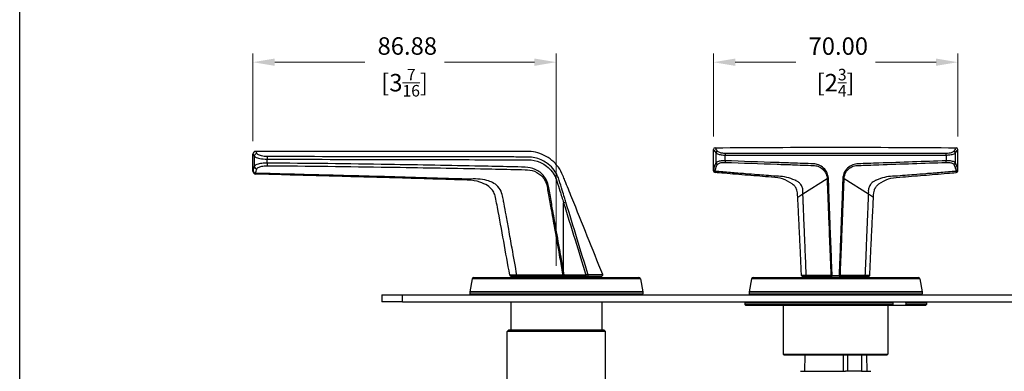
# Model space of a CAD drawing. Units: millimetres. Extents: x 20 to 722, y 20 to 505.
# Drawn here: x 20 to 302, y 211 to 312 of the extents above; entities that cross this region are included whole.
import ezdxf

# ---------------------------------------------------------------- set-up
doc = ezdxf.new("R2010")
doc.units = ezdxf.units.MM
doc.header["$LTSCALE"] = 2.5
for name, color, linetype, lineweight, true_color in [('Dimension (ISO)', 7, 'Continuous', 18, 0x00003f), ('Visible (ISO)', 7, 'Continuous', 25, 0x00003f), ('Visible Narrow (ISO)', 7, 'Continuous', 25, 0x00003f)]:
    doc.layers.add(name, color=color, linetype=linetype, lineweight=lineweight, true_color=true_color)
doc.layers.add('Sketch Geometry (ANSI)', color=7, linetype='Continuous', lineweight=25)
doc.styles.add('Samuel Heath (ISO)', font='tahoma.ttf')
doc.dimstyles.new('Samuel Heath (ISO)', dxfattribs={"dimscale": 2.5, "dimtxt": 2, "dimasz": 2.5, "dimexe": 1, "dimexo": 1.5, "dimgap": 0.762, "dimtad": 0, "dimtih": 1, "dimtoh": 1, "dimrnd": 1e-08, "dimzin": 0, "dimdsep": 46, "dimtxsty": 'Samuel Heath (ISO)', "dimcen": 0.09, "dimdle": 10, "dimclrd": 256, "dimclre": 256, "dimclrt": 256, "dimazin": 0, "dimtfac": 1.5, "dimtmove": 0, "dimatfit": 3, "dimfxl": 0, "dimtolj": 1, "dimtzin": 0, "dimlwd": 15, "dimlwe": 15, "dimarcsym": 0})

# ---------------------------------------------------------------- blocks, each defined once
blk = doc.blocks.new('Borders Default Border')
at = {"layer": 'Sketch Geometry (ANSI)', "flags": 128}
blk.add_lwpolyline([(8, 8), (8, 202), (289, 202), (289, 8), (8, 8)], dxfattribs=at)
blk = doc.blocks.new('*D10')
at = {"layer": 'Defpoints', "color": 0, "transparency": 16777216}
for p in [(218.68, 299.8), (218.68, 274.8), (288.68, 274.8)]:
    blk.add_point(p, dxfattribs=at)
at = {"layer": 'Dimension (ISO)', "color": 176, "lineweight": 15, "true_color": 0x000080, "transparency": 16777216}
for p, q in [((218.68, 278.55), (218.68, 302.3)), ((288.68, 278.55), (288.68, 302.3)), ((224.93, 299.8), (242.29, 299.8)), ((282.43, 299.8), (265.07, 299.8))]:
    blk.add_line(p, q, dxfattribs=at)
at = {"layer": 'Dimension (ISO)', "color": 176, "true_color": 0x000080, "transparency": 16777216}
for points in [[(224.93, 300.84), (224.93, 298.76), (218.68, 299.8)], [(282.43, 300.84), (282.43, 298.76), (288.68, 299.8)]]:
    blk.add_solid(points, dxfattribs=at)
at = {"layer": 'Dimension (ISO)', "color": 176, "lineweight": 18, "true_color": 0x000080, "transparency": 16777216, "char_height": 5, "attachment_point": 2, "style": 'Samuel Heath (ISO)'}
for s, insert in [('\\A1; 70.00', (253.68, 306.91)), ('\\A1;[2{\\H0.6600x;\\S3/4;}]', (253.68, 297.9))]:
    blk.add_mtext(s, dxfattribs=dict(at, insert=insert))
blk = doc.blocks.new('*D17')
at = {"layer": 'Defpoints', "color": 0, "transparency": 16777216}
for p in [(173.68, 299.81), (86.8, 273.47), (173.68, 237.76)]:
    blk.add_point(p, dxfattribs=at)
at = {"layer": 'Dimension (ISO)', "color": 176, "lineweight": 15, "true_color": 0x000080, "transparency": 16777216}
for p, q in [((86.8, 277.22), (86.8, 302.31)), ((173.68, 241.51), (173.68, 302.31)), ((93.05, 299.81), (118.84, 299.81)), ((167.43, 299.81), (141.65, 299.81))]:
    blk.add_line(p, q, dxfattribs=at)
at = {"layer": 'Dimension (ISO)', "color": 176, "true_color": 0x000080, "transparency": 16777216}
for points in [[(93.05, 300.85), (93.05, 298.76), (86.8, 299.81)], [(167.43, 300.85), (167.43, 298.76), (173.68, 299.81)]]:
    blk.add_solid(points, dxfattribs=at)
at = {"layer": 'Dimension (ISO)', "color": 176, "lineweight": 18, "true_color": 0x000080, "transparency": 16777216, "char_height": 5, "attachment_point": 2, "style": 'Samuel Heath (ISO)'}
for s, insert in [('\\A1; 86.88', (130.24, 306.94)), ('\\A1;[3{\\H0.6600x;\\S7/16;}]', (130.24, 297.9))]:
    blk.add_mtext(s, dxfattribs=dict(at, insert=insert))

msp = doc.modelspace()

# ---------------------------------------------------------------- linework, layer by layer
at = {"layer": 'Visible (ISO)'}
for p, q in [((218.6815, 268.7278), (218.6815, 274.8019)), ((288.6815, 268.7278), (288.6815, 274.8019)), ((86.8019, 268.5884), (86.8019, 273.4718)), ((149.5816, 237.7586), (148.9391, 234.1149)), ((150.074, 238.1718), (197.289, 238.1718)), ((160.6554, 238.5718), (162.5427, 238.5718)), ((162.5427, 238.5718), (175.6853, 238.5718)), ((166.1315, 238.5718), (166.1315, 238.1718)), ((175.6853, 238.5718), (175.9379, 238.5718)), ((175.9379, 238.5718), (182.1859, 238.5718)), ((181.2315, 238.5718), (181.2315, 238.1718)), ((182.1859, 238.5718), (182.577, 238.5718)), ((182.577, 238.5718), (186.7034, 238.5718)), ((197.7814, 237.7586), (198.4239, 234.1149)), ((229.5816, 237.7586), (228.9391, 234.1149)), ((230.074, 238.1718), (277.289, 238.1718)), ((244.0856, 238.5718), (245.4136, 238.5718)), ((245.4136, 238.5718), (252.4713, 238.5718)), ((246.1315, 238.1718), (246.1315, 238.5718)), ((252.4713, 238.5718), (252.6876, 238.5718)), ((254.6754, 238.5718), (252.6876, 238.5718)), ((254.6754, 238.5718), (254.8916, 238.5718)), ((254.8916, 238.5718), (261.9493, 238.5718)), ((261.2315, 238.1718), (261.2315, 238.5718)), ((261.9493, 238.5718), (263.2773, 238.5718)), ((277.7814, 237.7586), (278.4239, 234.1149)), ((123.6815, 233.1718), (129.6815, 233.1718)), ((123.6815, 233.1718), (123.6815, 231.1718)), ((129.6815, 233.1718), (377.6815, 233.1718)), ((148.9315, 234.0281), (148.9315, 233.4718)), ((198.4315, 234.0281), (198.4315, 233.4718)), ((228.9315, 234.0281), (228.9315, 233.4718)), ((278.4315, 234.0281), (278.4315, 233.4718)), ((129.6815, 231.1718), (123.6815, 231.1718)), ((129.6815, 231.1718), (377.6815, 231.1718)), ((160.6815, 231.1718), (160.6815, 223.2218)), ((186.6815, 231.1718), (186.6815, 223.2218)), ((227.9815, 231.1718), (227.6815, 230.8718)), ((270.1745, 230.8718), (227.6815, 230.8718)), ((227.6815, 230.8718), (227.6815, 230.4718)), ((227.6815, 230.4718), (270.1745, 230.4718)), ((227.9815, 230.1718), (227.6815, 230.4718)), ((269.9613, 230.1718), (227.9815, 230.1718)), ((238.6815, 230.1718), (238.6815, 216.2718)), ((268.6815, 230.1718), (268.6815, 216.2718)), ((273.5676, 230.1718), (269.9613, 230.1718)), ((270.1745, 230.4718), (270.1745, 230.8718)), ((279.3815, 230.1718), (273.5676, 230.1718)), ((279.6815, 230.8718), (273.7807, 230.8718)), ((273.7807, 230.8718), (273.7807, 230.4718)), ((273.7807, 230.4718), (279.6815, 230.4718)), ((279.3815, 231.1718), (279.6815, 230.8718)), ((279.3815, 230.1718), (279.6815, 230.4718)), ((279.6815, 230.8718), (279.6815, 230.4718)), ((160.0815, 223.2218), (159.5815, 222.7218)), ((160.0815, 223.2218), (187.2815, 223.2218)), ((187.2815, 223.2218), (187.7815, 222.7218)), ((187.7815, 222.7218), (159.5815, 222.7218)), ((159.5815, 180.7218), (159.5815, 222.7218)), ((187.7815, 180.7218), (187.7815, 222.7218)), ((238.6815, 216.2718), (268.6815, 216.2718)), ((238.9815, 215.9718), (238.6815, 216.2718)), ((268.3815, 215.9718), (238.9815, 215.9718)), ((268.3815, 215.9718), (268.6815, 216.2718))]:
    msp.add_line(p, q, dxfattribs=at)
at = {"layer": 'Visible (ISO)', "color": 253, "true_color": 0xb2b2b2}
for p, q in [((244.8396, 215.9718), (244.7815, 211.3218)), ((257.0588, 215.9718), (257.0588, 211.3218)), ((261.1291, 215.9718), (261.1291, 211.3218)), ((262.5234, 215.9718), (262.5815, 211.3218)), ((243.584, 211.3218), (256.5564, 211.3218)), ((257.0588, 211.3218), (256.5564, 211.3218)), ((261.1291, 211.3218), (257.0588, 211.3218)), ((261.1291, 211.3218), (263.7789, 211.3218))]:
    msp.add_line(p, q, dxfattribs=at)
at = {"layer": 'Visible (ISO)'}
for centre, radius, start, end in [((87.6019, 273.4718), 0.8, 90, 180), ((219.1815, 274.8019), 0.5, 90.526415, 180), ((288.1815, 274.8019), 0.5, 0, 89.473585), ((87.6019, 268.5884), 0.8, 180, 268.315442), ((219.1815, 268.7278), 0.5, 180, 265.136897), ((288.1815, 268.7278), 0.5, 274.863103, 0), ((150.074, 237.6718), 0.5, 90, 170), ((160.655, 238.8718), 0.3, 190.019194, 270), ((186.7034, 238.8718), 0.3, 270, 21.89092), ((197.289, 237.6718), 0.5, 10, 90), ((230.074, 237.6718), 0.5, 90, 170), ((244.0856, 238.7718), 0.2, 182.263624, 270), ((263.2773, 238.7718), 0.2, 270, 357.736376), ((277.289, 237.6718), 0.5, 10, 90), ((149.4315, 234.0281), 0.5, 170, 180), ((197.9315, 234.0281), 0.5, 0, 10), ((229.4315, 234.0281), 0.5, 170, 180), ((277.9315, 234.0281), 0.5, 0, 10), ((149.2315, 233.4718), 0.3, 180, 270), ((198.1315, 233.4718), 0.3, 270, 0), ((229.2315, 233.4718), 0.3, 180, 270), ((278.1315, 233.4718), 0.3, 270, 0)]:
    msp.add_arc(centre, radius, start, end, dxfattribs=at)
for points, knots in [([(186.9818, 238.9837), (184.0302, 246.3294), (181.0785, 253.6752), (178.1269, 261.021), (177.4709, 262.6536), (176.8149, 264.2862), (176.1589, 265.9189), (175.9681, 266.3935), (175.7774, 266.8681), (175.5867, 267.3428), (174.9114, 269.0233), (173.8154, 270.533), (172.4266, 271.6955), (171.0713, 272.83), (169.4399, 273.6321), (167.7139, 274.0127), (166.9334, 274.1848), (166.1343, 274.2718), (165.3351, 274.2718), (139.424, 274.2718), (113.513, 274.2718), (87.6019, 274.2718)], [0.003603513, 0.003603513, 0.003603513, 0.003603513, 0.196419549, 0.196419549, 0.196419549, 0.239273761, 0.239273761, 0.239273761, 0.251732389, 0.251732389, 0.251732389, 0.295844882, 0.295844882, 0.295844882, 0.338892764, 0.338892764, 0.338892764, 0.35835791, 0.35835791, 0.35835791, 0.989445758, 0.989445758, 0.989445758, 0.989445758]), ([(242.8286, 261.0977), (242.769, 262.2308), (242.7337, 262.7459), (242.4828, 263.5191), (242.3235, 263.833), (241.9051, 264.3993), (241.7325, 264.5999), (240.4158, 265.5868), (239.4762, 266.0779), (237.6232, 266.6742), (236.7744, 266.7532), (233.06, 267.0636), (230.7979, 267.2518), (226.2691, 267.6293), (224.0037, 267.8184), (220.8714, 268.0826), (220.0053, 268.1559), (219.1391, 268.2296)], [2.26715283, 2.26715283, 2.26715283, 2.26715283, 2.60791147, 2.60791147, 2.87452827, 2.87452827, 3.13955078, 3.13955078, 3.61511026, 3.61511026, 4.05133578, 4.05133578, 4.73285306, 4.73285306, 5.41437034, 5.41437034, 5.67473923, 5.67473923, 5.67473923, 5.67473923]), ([(264.5344, 261.0977), (264.5939, 262.2308), (264.6293, 262.7459), (264.8802, 263.5191), (265.0395, 263.833), (265.4579, 264.3993), (265.6305, 264.5999), (266.9471, 265.5868), (267.8868, 266.0779), (269.7398, 266.6742), (270.5885, 266.7532), (274.3029, 267.0636), (276.5651, 267.2518), (281.0939, 267.6293), (283.3593, 267.8184), (286.4916, 268.0826), (287.3576, 268.1559), (288.2239, 268.2296)], [2.26715283, 2.26715283, 2.26715283, 2.26715283, 2.60791147, 2.60791147, 2.87452827, 2.87452827, 3.13955079, 3.13955079, 3.61511028, 3.61511028, 4.05133579, 4.05133579, 4.73285307, 4.73285307, 5.41437035, 5.41437035, 5.67473923, 5.67473923, 5.67473923, 5.67473923]), ([(160.3595, 238.8196), (159.214, 245.3038), (158.0326, 251.7835), (156.5234, 259.8798), (156.2511, 261.4929), (155.7621, 262.6648), (155.5269, 263.0483), (154.8904, 263.798), (154.4756, 264.1589), (153.3759, 264.8703), (152.6039, 265.2232), (150.6849, 265.8493), (149.7751, 265.9988), (141.5996, 266.2725), (135.0101, 266.4705), (121.8258, 266.8455), (115.2309, 267.0226), (102.0365, 267.3796), (95.437, 267.5594), (88.4166, 267.7641), (87.9975, 267.7764), (87.5784, 267.7887)], [0.06073563, 0.06073563, 0.06073563, 0.06073563, 2.04046467, 2.04046467, 2.53539693, 2.53539693, 2.79298998, 2.79298998, 3.07377555, 3.07377555, 3.41681334, 3.41681334, 3.89451635, 3.89451635, 5.87424539, 5.87424539, 7.85397443, 7.85397443, 9.83370347, 9.83370347, 9.95938083, 9.95938083, 9.95938083, 9.95938083]), ([(243.8858, 238.7639), (243.827, 240.2509), (243.7652, 241.7382), (243.6363, 244.7135), (243.5692, 246.2015), (243.4305, 249.1783), (243.359, 250.6671), (243.2123, 253.6456), (243.1373, 255.1354), (242.9846, 258.1158), (242.907, 259.6065), (242.8286, 261.0977)], [0.02476995, 0.02476995, 0.02476995, 0.02476995, 0.47324652, 0.47324652, 0.9217231, 0.9217231, 1.37019968, 1.37019968, 1.81867625, 1.81867625, 2.26715283, 2.26715283, 2.26715283, 2.26715283]), ([(263.4772, 238.7639), (263.536, 240.2509), (263.5978, 241.7382), (263.7267, 244.7135), (263.7938, 246.2015), (263.9325, 249.1783), (264.004, 250.6671), (264.1506, 253.6456), (264.2257, 255.1354), (264.3784, 258.1158), (264.456, 259.6065), (264.5344, 261.0977)], [0.02476995, 0.02476995, 0.02476995, 0.02476995, 0.47324652, 0.47324652, 0.9217231, 0.9217231, 1.37019968, 1.37019968, 1.81867625, 1.81867625, 2.26715283, 2.26715283, 2.26715283, 2.26715283])]:
    msp.add_open_spline(points, degree=3, knots=knots, dxfattribs=at)
msp.add_open_spline([(219.1769, 275.3019), (242.179, 275.5132), (265.184, 275.5132), (288.1861, 275.3019)], degree=3, dxfattribs=at)
for points, weights in [([(270.1745, 230.8718), (270.0673, 231.0227), (269.9613, 231.1718)], [1.0015300438, 1.0018257838, 1.00208753667]), ([(269.9613, 230.1718), (270.0673, 230.3209), (270.1745, 230.4718)], [1, 1.00030692903, 1.00057992907]), ([(273.5676, 231.1718), (273.6735, 231.0227), (273.7807, 230.8718)], [1.00208753667, 1.0018257838, 1.0015300438]), ([(273.7807, 230.4718), (273.6735, 230.3209), (273.5676, 230.1718)], [1.00057992908, 1.00030692903, 1])]:
    msp.add_rational_spline(points, weights, degree=2, dxfattribs=at)
at = {"layer": 'Visible (ISO)', "color": 253, "true_color": 0xb2b2b2}
msp.add_rational_spline([(255.9384, 211.3218), (255.9233, 213.655), (255.9083, 215.9718)], [1, 1.00002256957, 1.00003359702], degree=2, dxfattribs=at)
at = {"layer": 'Visible Narrow (ISO)'}
for p, q in [((219.3777, 273.8203), (219.3777, 270.9924)), ((287.9853, 270.9924), (287.9853, 273.8203)), ((87.1656, 272.8907), (87.1656, 270.0218)), ((90.8374, 270.9135), (90.8374, 272.0416)), ((222.0033, 271.5917), (222.0033, 273.2285)), ((285.3596, 273.2285), (285.3596, 271.5917)), ((251.2375, 266.4518), (244.3055, 262.0381)), ((251.6189, 266.6946), (251.2375, 266.4518)), ((256.1254, 266.4518), (255.7441, 266.6946)), ((263.0575, 262.0381), (256.1254, 266.4518)), ((176.4273, 259.756), (175.7744, 259.5537)), ((175.7744, 239.7995), (175.7744, 259.5537)), ((244.3055, 262.0381), (242.8286, 261.0977)), ((264.5344, 261.0977), (263.0575, 262.0381)), ((175.7744, 239.7995), (175.3823, 239.7304)), ((197.7814, 237.7586), (149.5816, 237.7586)), ((175.9379, 238.8718), (175.9379, 238.5718)), ((182.1859, 238.8718), (175.9379, 238.8718)), ((182.1859, 238.8718), (182.1859, 238.5718)), ((277.7814, 237.7586), (229.5816, 237.7586)), ((252.6869, 238.7718), (254.6761, 238.7718)), ((148.9391, 234.1149), (198.4239, 234.1149)), ((228.9391, 234.1149), (278.4239, 234.1149)), ((129.6815, 231.1718), (129.6815, 233.1718)), ((198.4315, 234.0281), (148.9315, 234.0281)), ((148.9315, 233.4718), (198.4315, 233.4718)), ((278.4315, 234.0281), (228.9315, 234.0281)), ((228.9315, 233.4718), (278.4315, 233.4718))]:
    msp.add_line(p, q, dxfattribs=at)
for centre, major_axis, ratio, start_param, end_param in [((87.9559, 272.8907), (0.6835, 0.4158), 0.95720142, 1.0528818, 2.5754469), ((219.8677, 273.8203), (-0.4094, -0.287), 0.9430318, 4.15695815, 5.64404305), ((222.0558, 273.2285), (0.0004, 0.5), 0.1048829, 0.36053986, 1.57087593), ((285.3072, 273.2285), (-0.0004, 0.5), 0.1048829, 4.71230938, 5.92264545), ((287.4952, 273.8203), (0.4094, -0.287), 0.9430318, 0.63914226, 2.12622716), ((90.8934, 270.9135), (-0.0039, -0.8), 0.06993048, 4.71273106, 5.9339682), ((90.8934, 272.0416), (0.0021, 0.8), 0.06993108, 0.38692191, 1.57097725), ((219.8677, 270.9924), (0.4386, -0.2401), 0.92142155, 3.67765025, 5.10360251), ((222.0558, 271.5917), (-0.0176, -0.4997), 0.10481871, 4.71607885, 5.91166883), ((285.3072, 271.5917), (0.0176, -0.4997), 0.10481871, 0.37151647, 1.56710646), ((287.4952, 270.9924), (-0.4386, -0.2401), 0.92142155, 1.1795828, 2.60553506), ((87.6224, 268.7806), (-0.7958, 0.0822), 0.93947604, 0.10954627, 1.63992471), ((87.9559, 270.0218), (0.7329, -0.3208), 0.93105328, 3.58105726, 5.07129142), ((219.2194, 269.0264), (-0.4963, 0.0609), 0.93307096, 0.13072826, 1.60550449), ((288.1435, 269.0264), (0.4963, 0.0609), 0.93307096, 4.67768088, 6.15245704), ((162.5427, 238.8718), (0, -0.3), 0.49184664, 4.79897586, 6.28318531), ((175.6853, 238.8718), (0, -0.3), 0.49185209, 4.79889247, 6.28318531), ((182.577, 238.8718), (0, -0.3), 0.73179711, 0, 1.79390083), ((245.4136, 238.7718), (0, -0.2), 0.72327739, 4.74093669, 6.28318531), ((252.4713, 238.7718), (0, -0.2), 0.72328473, 4.74072633, 6.28318531), ((252.6876, 238.7718), (0, -0.2), 0.00329293, 4.71238898, 6.28318531), ((254.6754, 238.7718), (0, -0.2), 0.00329293, 0, 1.57079633), ((254.8916, 238.7718), (0, -0.2), 0.72328473, 0, 1.54245898), ((261.9493, 238.7718), (0, -0.2), 0.72327739, 0, 1.54224862)]:
    msp.add_ellipse(centre, major_axis=major_axis, ratio=ratio, start_param=start_param, end_param=end_param, dxfattribs=at)
for points, knots in [([(87.9485, 273.665), (87.8359, 273.8628), (87.7488, 274.0152), (87.6318, 274.2197), (87.6019, 274.2718), (87.6019, 274.2718)], [-0.460027723, -0.460027723, -0.460027723, -0.460027723, -0.230013861, -0.230013861, 0, 0, 0, 0]), ([(90.8742, 272.7825), (90.2799, 272.7833), (89.7024, 272.8593), (88.8058, 273.0956), (88.4648, 273.2436), (88.0957, 273.4852), (87.9977, 273.5784), (87.9485, 273.665)], [0, 0, 0, 0, 0.178647274, 0.178647274, 0.339542789, 0.339542789, 0.440102485, 0.440102485, 0.440102485, 0.440102485]), ([(218.6815, 274.8018), (218.6815, 274.8019), (218.6819, 274.8014), (218.7007, 274.7747), (218.9444, 274.4296), (219.3777, 273.8203)], [0.698406487, 0.698406487, 0.698406487, 0.698406487, 0.725911954, 0.725911954, 1.396813123, 1.396813123, 1.396813123, 1.396813123]), ([(219.8537, 274.2997), (219.4322, 274.9217), (219.1955, 275.2741), (219.1772, 275.3013), (219.1769, 275.3018), (219.1769, 275.3018)], [-1.396813123, -1.396813123, -1.396813123, -1.396813123, -0.725911954, -0.725911954, -0.698406487, -0.698406487, -0.698406487, -0.698406487]), ([(219.3777, 273.8203), (219.4876, 273.6896), (219.7502, 273.5559), (220.4302, 273.367), (220.7971, 273.3013), (221.4592, 273.2409), (221.7292, 273.2287), (222.0033, 273.2285)], [-0.323125744, -0.323125744, -0.323125744, -0.323125744, -0.179177711, -0.179177711, -0.068914504, -0.068914504, 0, 0, 0, 0]), ([(222.0376, 273.6964), (221.809, 273.6965), (221.584, 273.7088), (221.0324, 273.7703), (220.7271, 273.8372), (220.1618, 274.0299), (219.9441, 274.1663), (219.8537, 274.2997)], [0, 0, 0, 0, 0.068914504, 0.068914504, 0.179177711, 0.179177711, 0.323125744, 0.323125744, 0.323125744, 0.323125744]), ([(285.3253, 273.6964), (274.8155, 273.692), (264.2488, 273.6935), (243.1141, 273.6935), (232.5475, 273.692), (222.0376, 273.6964)], [-6.33679265, -6.33679265, -6.33679265, -6.33679265, -3.16839633, -3.16839633, 0, 0, 0, 0]), ([(287.5093, 274.2997), (287.4528, 274.2164), (287.3471, 274.132), (286.9573, 273.9283), (286.6015, 273.819), (285.9116, 273.7174), (285.6215, 273.6965), (285.3253, 273.6964)], [0, 0, 0, 0, 0.089932035, 0.089932035, 0.233823291, 0.233823291, 0.323122743, 0.323122743, 0.323122743, 0.323122743]), ([(285.3596, 273.2285), (285.7148, 273.2287), (286.0629, 273.2493), (286.8913, 273.3492), (287.3192, 273.4563), (287.7889, 273.656), (287.9166, 273.7387), (287.9853, 273.8203)], [-0.323122743, -0.323122743, -0.323122743, -0.323122743, -0.233823291, -0.233823291, -0.089932035, -0.089932035, 0, 0, 0, 0]), ([(86.8019, 273.4718), (86.8019, 273.4718), (86.8331, 273.422), (86.9558, 273.2262), (87.0471, 273.0803), (87.1656, 272.8907)], [0, 0, 0, 0, 0.230013861, 0.230013861, 0.460027723, 0.460027723, 0.460027723, 0.460027723]), ([(87.1656, 272.8907), (87.2287, 272.8078), (87.3527, 272.7185), (87.8183, 272.4867), (88.2471, 272.3446), (89.3719, 272.1169), (90.0949, 272.0432), (90.8374, 272.0416)], [-0.440102485, -0.440102485, -0.440102485, -0.440102485, -0.339542789, -0.339542789, -0.178647274, -0.178647274, 0, 0, 0, 0]), ([(90.8374, 270.9135), (90.4628, 270.9149), (90.0918, 270.9008), (89.1791, 270.8256), (88.6703, 270.7413), (87.7767, 270.4976), (87.4322, 270.3279), (87.2183, 270.1034), (87.1881, 270.0628), (87.1656, 270.0218)], [-0.441873593, -0.441873593, -0.441873593, -0.441873593, -0.351732394, -0.351732394, -0.207506475, -0.207506475, -0.036834476, -0.036834476, 0, 0, 0, 0]), ([(90.8374, 272.0416), (102.8957, 272.0105), (114.9684, 271.9819), (130.5215, 271.9455), (133.9961, 271.9375), (141.7746, 271.9197), (146.0788, 271.91), (152.5359, 271.8958), (154.6884, 271.8912), (158.1815, 271.8838), (159.522, 271.8809), (161.6746, 271.8765), (162.4946, 271.8748), (163.312, 271.8731), (164.0978, 271.8715), (164.8778, 271.8686), (165.6566, 271.8644), (166.8038, 271.8582), (167.9522, 271.6187), (169.523, 270.9426), (170.0182, 270.6693), (171.6857, 269.5238), (172.687, 268.367), (173.3358, 267.0527), (173.5396, 266.6399), (173.7101, 266.2122), (173.846, 265.7738), (174.1388, 264.8292), (174.4322, 263.8828), (175.0749, 261.8097), (175.4246, 260.6817), (175.7744, 259.5537)], [0, 0, 0, 0, 3.62398834, 3.62398834, 4.66632808, 4.66632808, 5.95714988, 5.95714988, 6.60256078, 6.60256078, 7.00449065, 7.00449065, 7.24797168, 7.24797168, 7.24797168, 7.48204579, 7.48204579, 7.48204579, 7.8268226, 7.8268226, 7.99481063, 7.99481063, 8.43346114, 8.43346114, 8.43346114, 8.57122162, 8.57122162, 8.57122162, 8.868026, 8.868026, 9.22230699, 9.22230699, 9.22230699, 9.22230699]), ([(175.7744, 239.7995), (175.4908, 241.4074), (175.2072, 243.0152), (174.4756, 247.1637), (174.0275, 249.7044), (173.235, 254.1994), (172.8904, 256.1538), (172.2935, 259.5405), (172.0411, 260.9727), (171.6777, 263.0353), (171.5665, 263.6667), (171.4555, 264.2966), (171.2714, 265.3423), (170.8164, 266.3483), (169.4894, 268.0089), (168.6208, 268.6693), (166.7535, 269.5132), (165.7422, 269.7291), (164.7433, 269.7557), (163.3753, 269.7921), (162.0072, 269.8265), (160.6391, 269.8577), (157.7557, 269.9235), (154.8724, 269.9859), (143.2308, 270.2254), (134.4735, 270.3787), (114.085, 270.7003), (102.455, 270.8567), (90.8374, 270.9135)], [0, 0, 0, 0, 0.48978699, 0.48978699, 1.26373211, 1.26373211, 1.85907452, 1.85907452, 2.29537384, 2.29537384, 2.48735788, 2.48735788, 2.48735788, 2.80606334, 2.80606334, 3.120882, 3.120882, 3.42047513, 3.42047513, 3.42047513, 3.83077278, 3.83077278, 3.83077278, 4.69551949, 4.69551949, 7.32233851, 7.32233851, 10.81390924, 10.81390924, 10.81390924, 10.81390924]), ([(163.3206, 272.6638), (162.5036, 272.6653), (161.6841, 272.6667), (159.5326, 272.6705), (158.1928, 272.6729), (154.7016, 272.6792), (152.5502, 272.683), (146.0964, 272.6946), (141.7941, 272.7024), (134.0191, 272.716), (130.5459, 272.722), (114.9989, 272.7483), (102.93, 272.7666), (90.8742, 272.7825)], [-7.24797168, -7.24797168, -7.24797168, -7.24797168, -7.00449065, -7.00449065, -6.60256078, -6.60256078, -5.95714988, -5.95714988, -4.66632808, -4.66632808, -3.62398834, -3.62398834, 0, 0, 0, 0]), ([(173.9781, 267.3691), (173.2865, 268.797), (172.2136, 270.0629), (170.4116, 271.3246), (169.8752, 271.6267), (168.1702, 272.3762), (166.9187, 272.6453), (165.6667, 272.6568)], [-8.433461135, -8.433461135, -8.433461135, -8.433461135, -7.994810635, -7.994810635, -7.826822604, -7.826822604, -7.482045792, -7.482045792, -7.482045792, -7.482045792]), ([(219.3777, 270.9924), (219.2001, 270.6726), (219.0565, 270.3486), (218.8373, 269.693), (218.7617, 269.3614), (218.72, 269.0264)], [0, 0, 0, 0, 0.281445947, 0.281445947, 0.562891894, 0.562891894, 0.562891894, 0.562891894]), ([(222.0033, 271.5917), (221.7253, 271.5999), (221.4509, 271.5952), (220.7785, 271.5504), (220.4066, 271.4906), (219.7353, 271.2996), (219.4839, 271.1541), (219.3777, 270.9924)], [-0.324210677, -0.324210677, -0.324210677, -0.324210677, -0.254266556, -0.254266556, -0.142355962, -0.142355962, 0, 0, 0, 0]), ([(219.8305, 270.5272), (219.9192, 270.689), (220.1289, 270.8345), (220.6888, 271.0255), (220.999, 271.0854), (221.5597, 271.1302), (221.7885, 271.1349), (222.0204, 271.1268)], [0, 0, 0, 0, 0.142355962, 0.142355962, 0.254266556, 0.254266556, 0.324210677, 0.324210677, 0.324210677, 0.324210677]), ([(222.0033, 273.2285), (232.5238, 273.2205), (243.1026, 273.2236), (264.2603, 273.2236), (274.8391, 273.2205), (285.3596, 273.2285)], [0, 0, 0, 0, 3.16839633, 3.16839633, 6.33679265, 6.33679265, 6.33679265, 6.33679265]), ([(251.6189, 266.6946), (251.5758, 267.1784), (251.4498, 267.6604), (251.016, 268.6258), (250.6686, 269.1116), (249.8276, 269.899), (249.3178, 270.2146), (248.319, 270.5905), (247.829, 270.6884), (247.3345, 270.7058), (245.2998, 270.7777), (243.3042, 270.8479), (241.2915, 270.9174), (239.8389, 270.9675), (238.3868, 271.0179), (231.9495, 271.2418), (226.9692, 271.4172), (222.0033, 271.5917)], [2.81287425, 2.81287425, 2.81287425, 2.81287425, 2.95797057, 2.95797057, 3.13031645, 3.13031645, 3.30331503, 3.30331503, 3.45003964, 3.45003964, 3.45003964, 4.05371306, 4.05371306, 4.05371306, 4.48936744, 4.48936744, 5.98582326, 5.98582326, 5.98582326, 5.98582326]), ([(222.0204, 271.1268), (226.9808, 270.9528), (231.9559, 270.7782), (238.3866, 270.554), (239.8373, 270.5035), (241.2884, 270.4531)], [-5.98582326, -5.98582326, -5.98582326, -5.98582326, -4.48936744, -4.48936744, -4.05371306, -4.05371306, -4.05371306, -4.05371306]), ([(285.3596, 271.5917), (282.1538, 271.479), (278.942, 271.366), (272.5112, 271.1408), (269.2925, 271.0285), (266.0715, 270.9174), (265.0276, 270.8813), (263.9835, 270.845), (262.0503, 270.7772), (261.166, 270.746), (260.1903, 270.7115), (260.1095, 270.7087), (260.0285, 270.7058), (259.8217, 270.6985), (259.615, 270.6772), (259.1284, 270.5934), (258.8523, 270.5184), (258.0451, 270.2146), (257.5354, 269.899), (256.6582, 269.0778), (256.2897, 268.5443), (255.954, 267.7234), (255.8763, 267.4712), (255.8219, 267.2143), (255.7855, 267.0425), (255.7596, 266.8687), (255.7441, 266.6946)], [0, 0, 0, 0, 0.9660576, 0.9660576, 1.93211019, 1.93211019, 1.93211019, 2.24520226, 2.24520226, 2.51174975, 2.51174975, 2.53578363, 2.53578363, 2.53578363, 2.59713063, 2.59713063, 2.68251152, 2.68251152, 2.85550981, 2.85550981, 3.04270405, 3.04270405, 3.12075268, 3.12075268, 3.12075268, 3.17294898, 3.17294898, 3.17294898, 3.17294898]), ([(266.0746, 270.4531), (269.2924, 270.5648), (272.5078, 270.677), (278.9319, 270.9019), (282.1403, 271.0145), (285.3426, 271.1268)], [-1.93211019, -1.93211019, -1.93211019, -1.93211019, -0.9660576, -0.9660576, 0, 0, 0, 0]), ([(285.3426, 271.1268), (285.7044, 271.1395), (286.0582, 271.1204), (286.743, 271.0144), (287.0512, 270.9142), (287.3892, 270.7097), (287.481, 270.6212), (287.5325, 270.5272)], [0, 0, 0, 0, 0.109146039, 0.109146039, 0.241489456, 0.241489456, 0.324204093, 0.324204093, 0.324204093, 0.324204093]), ([(287.9853, 270.9924), (287.9236, 271.0863), (287.8136, 271.1748), (287.4084, 271.3793), (287.0389, 271.4795), (286.2179, 271.5854), (285.7935, 271.6044), (285.3596, 271.5917)], [-0.324204093, -0.324204093, -0.324204093, -0.324204093, -0.241489456, -0.241489456, -0.109146039, -0.109146039, 0, 0, 0, 0]), ([(288.643, 269.0264), (288.6013, 269.3614), (288.5257, 269.693), (288.3065, 270.3486), (288.1629, 270.6726), (287.9853, 270.9924)], [0, 0, 0, 0, 0.281445947, 0.281445947, 0.562891894, 0.562891894, 0.562891894, 0.562891894]), ([(86.823, 268.7806), (86.8095, 268.6537), (86.8019, 268.5884), (86.8019, 268.5884), (86.8019, 268.5884), (86.8019, 268.5884)], [0, 0, 0, 0, 0.111634161, 0.111634161, 0.111634185, 0.111634185, 0.111634185, 0.111634185]), ([(87.1656, 270.0218), (87.0736, 269.8171), (86.999, 269.6111), (86.8848, 269.1972), (86.8451, 268.9892), (86.823, 268.7806)], [0, 0, 0, 0, 0.183675379, 0.183675379, 0.367350758, 0.367350758, 0.367350758, 0.367350758]), ([(87.5784, 267.7887), (87.5784, 267.7887), (87.5784, 267.7887), (87.5784, 267.7887), (87.5863, 267.8705), (87.6003, 268.0291)], [-0.111634185, -0.111634185, -0.111634185, -0.111634185, -0.111634161, -0.111634161, 0, 0, 0, 0]), ([(87.6003, 268.0291), (87.6219, 268.2377), (87.6605, 268.4457), (87.7716, 268.8596), (87.8442, 269.0656), (87.9337, 269.2702)], [-0.367350758, -0.367350758, -0.367350758, -0.367350758, -0.183675379, -0.183675379, 0, 0, 0, 0]), ([(148.6545, 266.3095), (147.7458, 266.3408), (146.837, 266.3717), (141.7302, 266.5419), (137.5309, 266.6706), (133.3305, 266.7924), (125.4991, 267.0195), (117.6638, 267.2223), (102.4195, 267.6187), (95.0109, 267.812), (87.6003, 268.0291)], [3.84848209, 3.84848209, 3.84848209, 3.84848209, 4.12161076, 4.12161076, 5.38324005, 5.38324005, 5.38324005, 7.7354659, 7.7354659, 9.9578985, 9.9578985, 9.9578985, 9.9578985]), ([(87.9337, 269.2702), (87.9517, 269.3113), (87.9759, 269.3518), (88.1468, 269.5764), (88.4224, 269.7461), (89.1371, 269.9897), (89.5441, 270.074), (90.2741, 270.1492), (90.5708, 270.1634), (90.8705, 270.1619)], [0, 0, 0, 0, 0.036834476, 0.036834476, 0.207506475, 0.207506475, 0.351732394, 0.351732394, 0.441873593, 0.441873593, 0.441873593, 0.441873593]), ([(90.8705, 270.1619), (102.4792, 270.1046), (114.1011, 269.9491), (134.4778, 269.6363), (143.2304, 269.4882), (154.8651, 269.2478), (157.7468, 269.1845), (160.6285, 269.1171)], [-10.81390924, -10.81390924, -10.81390924, -10.81390924, -7.32233851, -7.32233851, -4.69551949, -4.69551949, -3.83077278, -3.83077278, -3.83077278, -3.83077278]), ([(164.7282, 269.0192), (165.6374, 269.0431), (166.5727, 268.9108), (168.3288, 268.2291), (169.1599, 267.6499), (169.9925, 266.6605), (170.1749, 266.4038), (170.3338, 266.1358)], [-3.420475128, -3.420475128, -3.420475128, -3.420475128, -3.120881996, -3.120881996, -2.806063341, -2.806063341, -2.706397104, -2.706397104, -2.706397104, -2.706397104]), ([(218.72, 269.0264), (218.7077, 268.928), (218.698, 268.8531), (218.6849, 268.753), (218.6815, 268.7279), (218.6815, 268.7278)], [0, 0, 0, 0, 0.082736115, 0.082736115, 0.165467371, 0.165467371, 0.165467371, 0.165467371]), ([(219.1391, 268.2296), (219.1392, 268.2297), (219.1427, 268.2576), (219.1566, 268.3689), (219.1669, 268.4521), (219.1799, 268.5615)], [-0.16546737, -0.16546737, -0.16546737, -0.16546737, -0.082736115, -0.082736115, 0, 0, 0, 0]), ([(219.1799, 268.5615), (219.2214, 268.8964), (219.2963, 269.2279), (219.5131, 269.8835), (219.655, 270.2075), (219.8305, 270.5272)], [-0.562891894, -0.562891894, -0.562891894, -0.562891894, -0.281445947, -0.281445947, 0, 0, 0, 0]), ([(244.3106, 262.6335), (244.3223, 262.8357), (244.3179, 263.0367), (244.2749, 263.4331), (244.2365, 263.6283), (244.0808, 264.1581), (243.9241, 264.4852), (243.574, 264.9888), (243.3919, 265.1887), (243.0506, 265.4797), (242.9079, 265.5833), (242.6501, 265.7437), (242.5397, 265.8053), (242.3671, 265.8919), (242.3084, 265.9198), (242.1887, 265.9738), (242.1278, 265.9998), (242.0657, 266.025), (241.2597, 266.3734), (240.4563, 266.6399), (238.8757, 267.0187), (238.0987, 267.1292), (237.353, 267.1586), (237.2419, 267.163), (237.1314, 267.1656), (236.9664, 267.1668), (236.9116, 267.1668), (236.8295, 267.1661), (236.8022, 267.1657), (236.7476, 267.1648), (236.735, 267.1603), (236.6932, 267.1636), (235.7167, 267.2395), (234.7383, 267.3157), (232.9207, 267.4578), (232.08, 267.5237), (230.122, 267.6777), (229.0045, 267.766), (226.434, 267.9704), (224.9807, 268.0868), (222.0784, 268.322), (220.6293, 268.4408), (219.1799, 268.5615)], [2.43109078, 2.43109078, 2.43109078, 2.43109078, 2.52921071, 2.52921071, 2.6273427, 2.6273427, 2.80199232, 2.80199232, 2.93633818, 2.93633818, 3.02136206, 3.02136206, 3.08040868, 3.08040868, 3.109932, 3.109932, 3.13945531, 3.13945531, 3.13945531, 3.47796249, 3.47796249, 3.81647769, 3.81647769, 3.81647769, 3.86690728, 3.86690728, 3.89212208, 3.89212208, 3.90472948, 3.90472948, 3.91733688, 3.91733688, 3.91733688, 4.21143826, 4.21143826, 4.46446904, 4.46446904, 4.80071193, 4.80071193, 5.23782769, 5.23782769, 5.67349218, 5.67349218, 5.67349218, 5.67349218]), ([(247.3247, 270.2444), (247.769, 270.2402), (248.2127, 270.164), (249.123, 269.8453), (249.5913, 269.5679), (250.365, 268.8619), (250.685, 268.4209), (251.0153, 267.6856), (251.1036, 267.4126), (251.1605, 267.1336)], [-3.450039643, -3.450039643, -3.450039643, -3.450039643, -3.303315032, -3.303315032, -3.130316448, -3.130316448, -2.957970569, -2.957970569, -2.865070553, -2.865070553, -2.865070553, -2.865070553]), ([(256.2025, 267.1336), (256.2503, 267.368), (256.3202, 267.5982), (256.6253, 268.3468), (256.9647, 268.8316), (257.7716, 269.5679), (258.24, 269.8453), (258.9756, 270.1028), (259.2263, 270.1642), (259.6663, 270.2284), (259.8525, 270.2426), (260.0383, 270.2444)], [-3.120752685, -3.120752685, -3.120752685, -3.120752685, -3.042704052, -3.042704052, -2.855509808, -2.855509808, -2.682511518, -2.682511518, -2.597130634, -2.597130634, -2.53578363, -2.53578363, -2.53578363, -2.53578363]), ([(260.0383, 270.2444), (260.1192, 270.2472), (260.2, 270.25), (261.1746, 270.2835), (262.0579, 270.314), (263.989, 270.3808), (265.0319, 270.4169), (266.0746, 270.4531)], [-2.53578363, -2.53578363, -2.53578363, -2.53578363, -2.51174975, -2.51174975, -2.245202262, -2.245202262, -1.932110195, -1.932110195, -1.932110195, -1.932110195]), ([(288.1831, 268.5615), (286.7336, 268.4408), (285.2846, 268.322), (282.3823, 268.0868), (280.929, 267.9704), (278.3585, 267.766), (277.241, 267.6777), (275.283, 267.5237), (274.4423, 267.4578), (272.6247, 267.3157), (271.6463, 267.2395), (270.6698, 267.1636)], [-5.67349211, -5.67349211, -5.67349211, -5.67349211, -5.2378319, -5.2378319, -4.80071503, -4.80071503, -4.46447129, -4.46447129, -4.21144028, -4.21144028, -3.91733687, -3.91733687, -3.91733687, -3.91733687]), ([(287.5325, 270.5272), (287.7079, 270.2075), (287.8498, 269.8835), (288.0666, 269.2279), (288.1415, 268.8964), (288.1831, 268.5615)], [-0.562891894, -0.562891894, -0.562891894, -0.562891894, -0.281445947, -0.281445947, 0, 0, 0, 0]), ([(288.1831, 268.5615), (288.2013, 268.4083), (288.2141, 268.3067), (288.2226, 268.2396), (288.2238, 268.2296), (288.2238, 268.2296)], [-0.330934739, -0.330934739, -0.330934739, -0.330934739, -0.215113899, -0.215113899, -0.165467369, -0.165467369, -0.165467369, -0.165467369]), ([(288.6814, 268.7278), (288.6815, 268.7278), (288.6803, 268.7368), (288.6723, 268.7971), (288.6601, 268.8886), (288.643, 269.0264)], [0.165467368, 0.165467368, 0.165467368, 0.165467368, 0.215113899, 0.215113899, 0.330934739, 0.330934739, 0.330934739, 0.330934739]), ([(158.0341, 262.386), (157.8224, 263.0515), (157.4581, 263.6729), (156.5381, 264.6732), (155.9886, 265.072), (154.8973, 265.6137), (154.3665, 265.795), (153.8182, 265.9262)], [2.442810552, 2.442810552, 2.442810552, 2.442810552, 2.720885326, 2.720885326, 2.982172594, 2.982172594, 3.196215917, 3.196215917, 3.196215917, 3.196215917]), ([(176.0247, 261.0705), (175.813, 261.7615), (175.6014, 262.4525), (175.0999, 264.0895), (174.8096, 265.0368), (174.5198, 265.9823)], [-9.084825895, -9.084825895, -9.084825895, -9.084825895, -8.868026003, -8.868026003, -8.571221621, -8.571221621, -8.571221621, -8.571221621]), ([(251.2375, 266.4518), (251.32, 264.3401), (251.4028, 262.2285), (251.5738, 257.8762), (251.662, 255.6355), (251.8651, 250.4821), (251.98, 247.5693), (252.1722, 242.693), (252.2495, 240.7296), (252.3267, 238.7661)], [-2.79005452, -2.79005452, -2.79005452, -2.79005452, -2.15609015, -2.15609015, -1.48340376, -1.48340376, -0.60891145, -0.60891145, -0.01944755, -0.01944755, -0.01944755, -0.01944755]), ([(252.6869, 238.7718), (252.6095, 240.738), (252.5327, 242.7042), (252.3435, 247.5833), (252.2318, 250.4961), (252.0362, 255.6497), (251.9518, 257.8904), (251.7892, 262.2429), (251.7109, 264.3546), (251.6332, 266.4664), (251.6304, 266.5424), (251.6256, 266.6185), (251.6189, 266.6946)], [0.01859689, 0.01859689, 0.01859689, 0.01859689, 0.60891145, 0.60891145, 1.48340376, 1.48340376, 2.15609015, 2.15609015, 2.79005452, 2.79005452, 2.79005452, 2.81287425, 2.81287425, 2.81287425, 2.81287425]), ([(255.7441, 266.6946), (255.7373, 266.6185), (255.7325, 266.5424), (255.7298, 266.4664), (255.7234, 266.2929), (255.717, 266.1193), (255.6958, 265.5442), (255.681, 265.1426), (255.6469, 264.2191), (255.6275, 263.697), (255.583, 262.4964), (255.5578, 261.8178), (255.4996, 260.2569), (255.4666, 259.3747), (255.3905, 257.3456), (255.3473, 256.1988), (255.2476, 253.561), (255.1909, 252.0701), (255.0599, 248.6411), (254.9853, 246.7029), (254.8327, 242.7671), (254.7547, 240.7695), (254.6761, 238.7718)], [3.17294898, 3.17294898, 3.17294898, 3.17294898, 3.1957687, 3.1957687, 3.1957687, 3.24786943, 3.24786943, 3.3684187, 3.3684187, 3.52513274, 3.52513274, 3.72886099, 3.72886099, 3.99370771, 3.99370771, 4.33800846, 4.33800846, 4.78559943, 4.78559943, 5.36746768, 5.36746768, 5.96722632, 5.96722632, 5.96722632, 5.96722632]), ([(255.0362, 238.7661), (255.1147, 240.761), (255.1933, 242.7559), (255.3482, 246.6889), (255.4247, 248.6271), (255.5598, 252.0561), (255.6186, 253.5469), (255.7225, 256.1846), (255.7677, 257.3314), (255.8475, 259.3604), (255.8822, 260.2426), (255.9434, 261.8034), (255.9701, 262.482), (256.0171, 263.6826), (256.0376, 264.2046), (256.0737, 265.1281), (256.0894, 265.5297), (256.1119, 266.1047), (256.1186, 266.2783), (256.1254, 266.4518)], [-5.96637566, -5.96637566, -5.96637566, -5.96637566, -5.36746768, -5.36746768, -4.78559943, -4.78559943, -4.33800846, -4.33800846, -3.99370771, -3.99370771, -3.72886099, -3.72886099, -3.52513274, -3.52513274, -3.3684187, -3.3684187, -3.24786943, -3.24786943, -3.1957687, -3.1957687, -3.1957687, -3.1957687]), ([(270.6698, 267.1636), (270.6291, 267.1646), (270.6153, 267.1648), (270.5607, 267.1657), (270.5334, 267.1661), (270.4514, 267.1668), (270.3965, 267.1668), (270.2316, 267.1656), (270.1211, 267.163), (270.01, 267.1586), (269.2642, 267.1292), (268.4873, 267.0188), (266.9067, 266.6399), (266.1032, 266.3734), (265.2972, 266.025), (265.2352, 265.9998), (265.1743, 265.9738), (265.0546, 265.9198), (264.9959, 265.8919), (264.8233, 265.8053), (264.7128, 265.7437), (264.4551, 265.5833), (264.3124, 265.4797), (263.971, 265.1887), (263.789, 264.9888), (263.4388, 264.4852), (263.2822, 264.1581), (263.1265, 263.6282), (263.088, 263.4331), (263.0451, 263.0367), (263.0406, 262.8357), (263.0523, 262.6335), (263.0551, 262.5851), (263.0488, 262.5151), (263.0477, 262.3959), (263.048, 262.3361), (263.0506, 262.1972), (263.0534, 262.1179), (263.0575, 262.0381)], [-3.91733668, -3.91733668, -3.91733668, -3.91733668, -3.90472975, -3.90472975, -3.89212262, -3.89212262, -3.86690837, -3.86690837, -3.81647988, -3.81647988, -3.81647988, -3.47796359, -3.47796359, -3.13945531, -3.13945531, -3.13945531, -3.10993228, -3.10993228, -3.08040925, -3.08040925, -3.0213632, -3.0213632, -2.93633753, -2.93633753, -2.80199043, -2.80199043, -2.62733921, -2.62733921, -2.52920897, -2.52920897, -2.43109078, -2.43109078, -2.43109078, -2.40761345, -2.40761345, -2.38413613, -2.38413613, -2.35336945, -2.35336945, -2.35336945, -2.35336945]), ([(171.0424, 264.2238), (171.1544, 263.5941), (171.2667, 262.9629), (171.6333, 260.9009), (171.8878, 259.4689), (172.4891, 256.083), (172.8357, 254.129), (173.6323, 249.6347), (174.0819, 247.0943), (174.8149, 242.9461), (175.0988, 241.3383), (175.3823, 239.7304)], [-2.48735788, -2.48735788, -2.48735788, -2.48735788, -2.29537384, -2.29537384, -1.85907452, -1.85907452, -1.26373211, -1.26373211, -0.48978699, -0.48978699, 0, 0, 0, 0]), ([(244.3055, 262.0381), (244.3096, 262.1179), (244.3124, 262.1972), (244.3149, 262.3361), (244.3152, 262.3959), (244.3142, 262.5151), (244.3125, 262.5846), (244.3106, 262.6335)], [2.3533694529, 2.3533694529, 2.3533694529, 2.3533694529, 2.384136825, 2.384136825, 2.407613801, 2.407613801, 2.4310907769, 2.4310907769, 2.4310907769, 2.4310907769]), ([(162.3957, 238.8459), (161.939, 241.4324), (161.4784, 244.0183), (160.694, 248.3897), (160.3719, 250.1753), (159.7994, 253.3341), (159.5496, 254.7074), (159.1063, 257.1369), (158.913, 258.1931), (158.6314, 259.7287), (158.5434, 260.208), (158.4552, 260.6874)], [0.02786003, 0.02786003, 0.02786003, 0.02786003, 0.81667715, 0.81667715, 1.36151228, 1.36151228, 1.78061623, 1.78061623, 2.10300388, 2.10300388, 2.24932389, 2.24932389, 2.24932389, 2.24932389]), ([(175.7744, 259.5537), (176.8673, 256.0272), (177.9605, 252.5008), (180.0977, 245.6069), (181.1419, 242.2393), (182.1859, 238.8718)], [0, 0, 0, 0, 1.10758676, 1.10758676, 2.16528688, 2.16528688, 2.16528688, 2.16528688]), ([(182.7911, 238.9382), (181.7511, 242.3474), (180.71, 245.7563), (178.5887, 252.6955), (177.5084, 256.2259), (176.4273, 259.756)], [-2.17686929, -2.17686929, -2.17686929, -2.17686929, -1.10758676, -1.10758676, 0, 0, 0, 0]), ([(245.269, 238.7661), (245.1961, 240.6175), (245.1217, 242.4693), (244.9876, 245.7564), (244.9284, 247.1915), (244.8229, 249.7311), (244.7767, 250.8355), (244.6947, 252.7898), (244.659, 253.6396), (244.5957, 255.1433), (244.5682, 255.7972), (244.5194, 256.9543), (244.4982, 257.4574), (244.4607, 258.3475), (244.4444, 258.7346), (244.4156, 259.4195), (244.403, 259.7172), (244.3809, 260.2441), (244.3712, 260.4732), (244.3542, 260.8785), (244.3468, 261.0548), (244.3337, 261.3666), (244.328, 261.5021), (244.319, 261.7173), (244.3156, 261.7969), (244.31, 261.9304), (244.3077, 261.9842), (244.3055, 262.0381)], [0.01950813, 0.01950813, 0.01950813, 0.01950813, 0.57718406, 0.57718406, 1.0091532, 1.0091532, 1.34143714, 1.34143714, 1.59704018, 1.59704018, 1.7936579, 1.7936579, 1.9449023, 1.9449023, 2.06124415, 2.06124415, 2.15073788, 2.15073788, 2.2195792, 2.2195792, 2.27253407, 2.27253407, 2.31326859, 2.31326859, 2.33718287, 2.33718287, 2.35336945, 2.35336945, 2.35336945, 2.35336945]), ([(263.0575, 262.0381), (263.0552, 261.9842), (263.053, 261.9303), (263.0473, 261.7969), (263.044, 261.7173), (263.035, 261.5021), (263.0293, 261.3665), (263.0162, 261.0547), (263.0088, 260.8785), (262.9917, 260.4732), (262.9821, 260.2441), (262.9599, 259.7172), (262.9474, 259.4194), (262.9186, 258.7346), (262.9023, 258.3475), (262.8648, 257.4573), (262.8436, 256.9542), (262.7948, 255.7972), (262.7672, 255.1433), (262.7039, 253.6395), (262.6682, 252.7897), (262.5862, 250.8354), (262.5401, 249.731), (262.4345, 247.1913), (262.3753, 245.7562), (262.2413, 242.4692), (262.1669, 240.6174), (262.0939, 238.7661)], [-2.35336945, -2.35336945, -2.35336945, -2.35336945, -2.33718148, -2.33718148, -2.31326725, -2.31326725, -2.27253235, -2.27253235, -2.21957698, -2.21957698, -2.15073501, -2.15073501, -2.06124044, -2.06124044, -1.94489751, -1.94489751, -1.79365169, -1.79365169, -1.59703213, -1.59703213, -1.3414267, -1.3414267, -1.00913964, -1.00913964, -0.57716646, -0.57716646, -0.01950813, -0.01950813, -0.01950813, -0.01950813]), ([(175.3823, 239.7304), (175.4164, 239.5373), (175.4504, 239.3442), (175.5024, 239.0494), (175.5204, 238.9476), (175.5383, 238.8459)], [-0.1176461795, -0.1176461795, -0.1176461795, -0.1176461795, -0.0588230897, -0.0588230897, -0.0278304108, -0.0278304108, -0.0278304108, -0.0278304108]), ([(175.9379, 238.8718), (175.9174, 238.9879), (175.897, 239.1041), (175.8425, 239.4133), (175.8084, 239.6064), (175.7744, 239.7995)], [0.0234439985, 0.0234439985, 0.0234439985, 0.0234439985, 0.0588230897, 0.0588230897, 0.1176461795, 0.1176461795, 0.1176461795, 0.1176461795]), ([(162.3957, 238.8459), (161.6455, 238.8362), (161.0355, 238.8283), (160.4731, 238.8211), (160.3608, 238.8196), (160.36, 238.8196)], [-0.780517128, -0.780517128, -0.780517128, -0.780517128, -0.540862731, -0.540862731, -0.390253727, -0.390253727, -0.390253727, -0.390253727]), ([(175.5383, 238.8459), (173.3479, 238.8459), (171.1574, 238.8459), (166.7766, 238.8459), (164.5861, 238.8459), (162.3957, 238.8459)], [0, 0, 0, 0, 0.75473135, 0.75473135, 1.5094627, 1.5094627, 1.5094627, 1.5094627]), ([(175.9379, 238.8718), (175.8682, 238.8673), (175.7984, 238.8628), (175.6637, 238.854), (175.5988, 238.8498), (175.5383, 238.8459)], [-0.0264070667, -0.0264070667, -0.0264070667, -0.0264070667, -0.0131765744, -0.0131765744, 0, 0, 0, 0]), ([(182.7911, 238.9382), (182.7345, 238.932), (182.6683, 238.9247), (182.5192, 238.9084), (182.4357, 238.8992), (182.2957, 238.8838), (182.2408, 238.8778), (182.1859, 238.8718)], [-0.043768441, -0.043768441, -0.043768441, -0.043768441, -0.0276682689, -0.0276682689, -0.0106416419, -0.0106416419, 0, 0, 0, 0]), ([(186.9818, 238.9837), (186.9818, 238.9837), (186.8226, 238.9814), (186.115, 238.9725), (185.48, 238.9649), (184.0963, 238.9504), (183.4801, 238.9444), (182.7911, 238.9382)], [-1.15808494, -1.15808494, -1.15808494, -1.15808494, -0.77489283, -0.77489283, -0.29803571, -0.29803571, 0, 0, 0, 0]), ([(245.269, 238.7661), (244.9237, 238.7656), (244.633, 238.7651), (244.0668, 238.7642), (243.886, 238.7639), (243.8858, 238.7639)], [-0.731461674, -0.731461674, -0.731461674, -0.731461674, -0.587413106, -0.587413106, -0.365732448, -0.365732448, -0.365732448, -0.365732448]), ([(252.3267, 238.7661), (251.1504, 238.7662), (249.9742, 238.7662), (247.6216, 238.7661), (246.4453, 238.7661), (245.269, 238.7661)], [-1.02202887, -1.02202887, -1.02202887, -1.02202887, -0.51101444, -0.51101444, 0, 0, 0, 0]), ([(252.6869, 238.7718), (252.6369, 238.771), (252.5869, 238.7702), (252.4587, 238.7682), (252.3849, 238.7671), (252.3267, 238.7661)], [-0.0241837218, -0.0241837218, -0.0241837218, -0.0241837218, -0.0151742639, -0.0151742639, 0, 0, 0, 0]), ([(255.0362, 238.7661), (255.0019, 238.7667), (254.9621, 238.7673), (254.8732, 238.7687), (254.8239, 238.7695), (254.741, 238.7708), (254.7085, 238.7713), (254.6761, 238.7718)], [-0.0241837218, -0.0241837218, -0.0241837218, -0.0241837218, -0.015215982, -0.015215982, -0.0058523008, -0.0058523008, 0, 0, 0, 0]), ([(262.0939, 238.7661), (260.9176, 238.7661), (259.7414, 238.7661), (257.3888, 238.7662), (256.2125, 238.7662), (255.0362, 238.7661)], [0, 0, 0, 0, 0.51101444, 0.51101444, 1.02202887, 1.02202887, 1.02202887, 1.02202887]), ([(263.4772, 238.7639), (263.4772, 238.7639), (263.4769, 238.7639), (263.4599, 238.7639), (263.1965, 238.7644), (262.5418, 238.7654), (262.3306, 238.7657), (262.0939, 238.7661)], [-0.365732448, -0.365732448, -0.365732448, -0.365732448, -0.356935396, -0.356935396, -0.098733529, -0.098733529, 0, 0, 0, 0])]:
    msp.add_open_spline(points, degree=3, knots=knots, dxfattribs=at)
for points in [[(288.186, 275.3018), (288.1856, 275.3011), (287.948, 274.9472), (287.5093, 274.2997)], [(287.9853, 273.8203), (288.4363, 274.4546), (288.681, 274.8011), (288.6815, 274.8018)], [(165.6667, 272.6568), (164.8874, 272.6601), (164.1068, 272.6624), (163.3206, 272.6638)], [(160.6285, 269.1171), (161.9948, 269.0856), (163.3614, 269.0528), (164.7282, 269.0192)], [(241.2884, 270.4531), (243.2988, 270.3833), (245.2921, 270.3144), (247.3247, 270.2444)], [(153.8182, 265.9262), (152.092, 266.391), (150.3207, 266.4686), (148.6545, 266.3095)], [(170.3338, 266.1358), (170.6832, 265.5467), (170.9241, 264.8951), (171.0424, 264.2238)], [(174.5198, 265.9823), (174.3762, 266.4571), (174.1952, 266.9209), (173.9781, 267.3691)], [(251.1605, 267.1336), (251.2065, 266.9084), (251.2321, 266.6793), (251.2375, 266.4518)], [(256.1254, 266.4518), (256.1308, 266.6793), (256.1565, 266.9083), (256.2025, 267.1336)], [(158.4552, 260.6874), (158.3544, 261.2619), (158.2137, 261.83), (158.0341, 262.386)], [(176.4273, 259.756), (176.2931, 260.1942), (176.1589, 260.6324), (176.0247, 261.0705)]]:
    msp.add_open_spline(points, degree=3, dxfattribs=at)

# ---------------------------------------------------------------- block references
at = {"xscale": 2.5, "yscale": 2.5, "zscale": 2.5}
msp.add_blockref('Borders Default Border', (0, 0), dxfattribs=at)

# ---------------------------------------------------------------- dimensions: what is measured, and where the dimension line sits
at = {"layer": 'Dimension (ISO)', "color": 176, "lineweight": 18, "true_color": 0x000080}
for base, p1, p2, text, picture, middle in [((173.6815, 299.8057), (86.8019, 273.4718), (173.6815, 237.7586), ' <>\\X[3{\\H0.6600x;\\S7/16;}]', '*D17', (130.2417, 299.8057)), ((218.6815, 299.8019), (288.6815, 274.8019), (218.6815, 274.8019), ' <>\\X[2{\\H0.6600x;\\S3/4;}]', '*D10', (253.6815, 299.8019))]:
    dim = msp.add_linear_dim(base=base, p1=p1, p2=p2, text=text, dimstyle='Samuel Heath (ISO)', override={"dimgap": 0.762, "dimtih": 0, "dimtoh": 0, "dimdec": 2, "dimpost": '\\X', "dimtol": 0, "dimlim": 0, "dimtp": 0, "dimtm": 0, "dimtdec": 2, "dimtofl": 0, "dimatfit": 1, "dimtvp": -0.25}, dxfattribs=at)
    dim.commit()
    dim.dimension.update_dxf_attribs({"geometry": picture, "text_midpoint": middle, "dimtype": 160})

doc.saveas('drawing.dxf')
